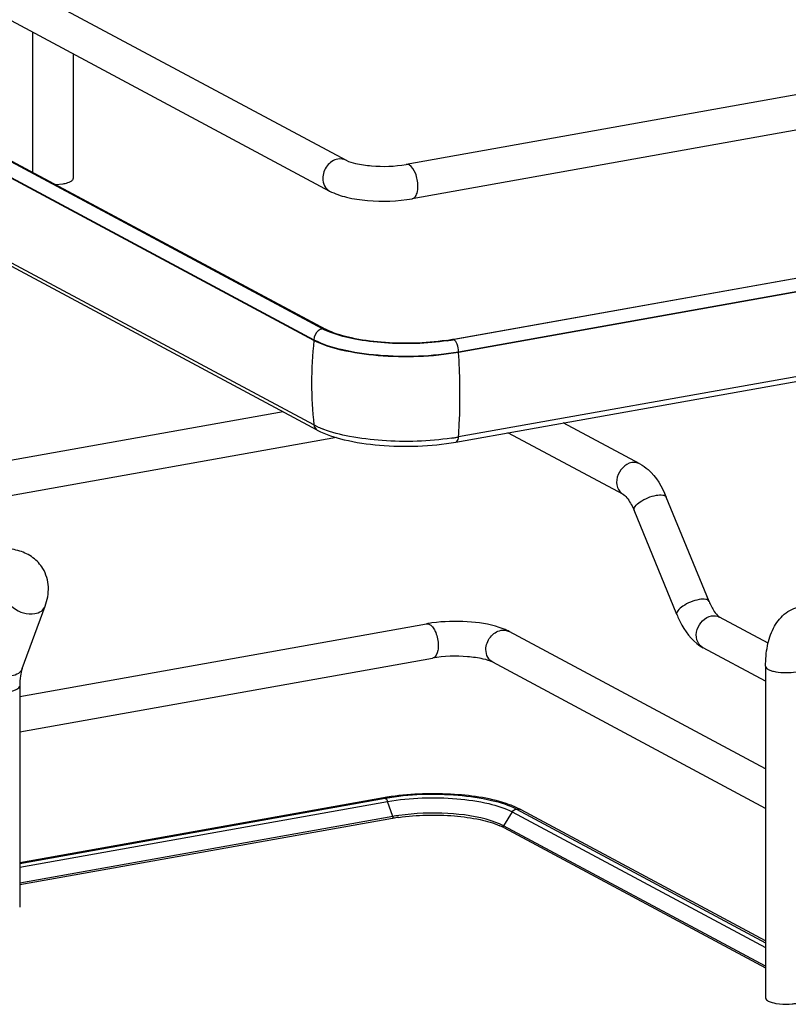
# Model space of a CAD drawing. Units: inches. Extents: x 0 to 17, y 0 to 11.
# Drawn here: x 4.2 to 4.7, y 5.2 to 5.8 of the extents above; entities that cross this region are included whole.
import ezdxf

# ---------------------------------------------------------------- set-up
doc = ezdxf.new("R2010")
doc.units = ezdxf.units.IN
doc.header["$LTSCALE"] = 0.935
doc.header["$MEASUREMENT"] = 0
doc.layers.get('0').update_dxf_attribs({"linetype": 'CONTINUOUS'})

msp = doc.modelspace()

# ---------------------------------------------------------------- linework, layer by layer
at = {"color": 7, "linetype": 'Continuous'}
for p, q in [((3.39418, 6.27619), (4.38828, 5.74411)), ((3.38303, 6.25536), (4.37713, 5.72329)), ((3.40581, 6.1481), (4.37431, 5.62973)), ((4.36649, 5.62209), (3.39799, 6.14046)), ((4.36649, 5.5648), (3.39799, 6.08317)), ((4.36876, 5.56132), (3.40026, 6.07969)), ((4.37229, 5.62997), (3.62789, 6.02851)), ((4.1758, 5.83105), (4.1758, 5.73598)), ((4.86562, 5.81921), (4.42903, 5.74132)), ((4.20336, 5.8163), (4.20336, 5.73185)), ((4.86977, 5.79596), (4.43318, 5.71807)), ((4.1914, 5.72763), (4.19647, 5.72816)), ((4.46042, 5.62279), (4.8708, 5.69601)), ((4.87221, 5.6867), (4.46455, 5.61397)), ((4.73627, 5.67175), (4.46121, 5.62261)), ((4.37657, 5.62862), (4.37431, 5.62973)), ((4.37797, 5.62741), (4.37398, 5.62912)), ((4.46267, 5.55325), (4.87273, 5.62641)), ((4.87271, 5.6295), (4.46455, 5.55668)), ((4.34555, 5.57374), (4.00623, 5.5132)), ((4.36945, 5.56335), (4.36649, 5.5648)), ((4.58746, 5.53846), (4.53554, 5.56625)), ((4.57631, 5.51763), (4.49799, 5.55955)), ((4.38182, 5.55622), (4.01038, 5.48995)), ((4.63433, 5.4453), (4.60534, 5.51596)), ((4.61247, 5.43633), (4.58348, 5.50699)), ((4.16875, 5.39979), (4.1843, 5.44202)), ((4.16704, 5.38089), (4.44282, 5.43009)), ((4.64098, 5.435), (4.6415, 5.43466)), ((4.6744, 5.41705), (4.6415, 5.43466)), ((4.67265, 5.33186), (4.49887, 5.42487)), ((4.67265, 5.39119), (4.63035, 5.41383)), ((4.16704, 5.35689), (4.44697, 5.40683)), ((4.67265, 5.30507), (4.48773, 5.40404)), ((4.67265, 5.40133), (4.67265, 5.17667)), ((4.16704, 5.38796), (4.16704, 5.23818)), ((4.41362, 5.31219), (4.16704, 5.2682)), ((4.16704, 5.26769), (4.4148, 5.31197)), ((4.50687, 5.30414), (4.50317, 5.30593)), ((4.50372, 5.30461), (4.67265, 5.21409)), ((4.67265, 5.21542), (4.50687, 5.30414)), ((4.41987, 5.29957), (4.16704, 5.25446)), ((4.41967, 5.29826), (4.16704, 5.25319)), ((4.49235, 5.2946), (4.48673, 5.2967)), ((4.49492, 5.29335), (4.49235, 5.2946)), ((4.67265, 5.19823), (4.49492, 5.29335)), ((4.49511, 5.29206), (4.67265, 5.19703)), ((4.67954, 5.17298), (4.68217, 5.17262))]:
    msp.add_line(p, q, dxfattribs=at)
at = {"color": 9, "linetype": 'Continuous'}
for p, q in [((3.39799, 6.14095), (4.36649, 5.62257)), ((4.46455, 5.61445), (4.87212, 5.68717)), ((4.36649, 5.62257), (4.36649, 5.62209)), ((4.46111, 5.62266), (4.46042, 5.62279)), ((4.46455, 5.61397), (4.46455, 5.61445)), ((4.16704, 5.26517), (4.41644, 5.30967)), ((4.41362, 5.31219), (4.4148, 5.31197)), ((4.41489, 5.31192), (4.41566, 5.31122)), ((4.41566, 5.31122), (4.41631, 5.31003)), ((4.41987, 5.29957), (4.41644, 5.30967)), ((4.41998, 5.29894), (4.41967, 5.29828)), ((4.50087, 5.30268), (4.49492, 5.29335)), ((4.50087, 5.30268), (4.67265, 5.21074)), ((4.49513, 5.29209), (4.49474, 5.29275))]:
    msp.add_line(p, q, dxfattribs=at)
for points in [[(4.41987, 5.29957), (4.41989, 5.2995), (4.41991, 5.29943), (4.41993, 5.29936), (4.41995, 5.29929), (4.41996, 5.29922), (4.41997, 5.29915), (4.41998, 5.29908), (4.41998, 5.29901), (4.41998, 5.29894)], [(4.49474, 5.29275), (4.49474, 5.29282), (4.49475, 5.29289), (4.49476, 5.29295), (4.49477, 5.29302), (4.4948, 5.29309), (4.49482, 5.29316), (4.49485, 5.29323), (4.49489, 5.29329), (4.49492, 5.29335)]]:
    msp.add_lwpolyline(points, dxfattribs=at)
at = {"color": 7, "linetype": 'Continuous'}
for centre, radius, start, end in [((4.392, 5.66686), 0.04183, 241.88323, 244.48194), ((4.43471, 5.76715), 0.14663, 278.43631, 280.09912), ((4.43448, 5.77284), 0.15259, 278.44326, 279.81095), ((4.43596, 5.76414), 0.14377, 279.82118, 280.11522), ((4.39521, 5.62068), 0.06285, 245.80833, 249.07075), ((4.43615, 5.71597), 0.1618, 279.26503, 280.11141), ((4.43459, 5.72552), 0.17148, 278.45028, 279.26566), ((4.45953, 5.33618), 0.09538, 97.84211, 100.08966), ((4.44012, 5.16365), 0.15089, 99.69396, 100.11471), ((4.44092, 5.15898), 0.15563, 99.23424, 99.6938), ((4.44217, 5.15121), 0.16349, 98.20518, 99.22984), ((4.47613, 5.24378), 0.06778, 66.4883, 70.18289), ((4.44095, 5.17898), 0.12116, 99.92866, 100.11554), ((4.44238, 5.17313), 0.12843, 98.17269, 100.09404), ((4.44245, 5.17022), 0.13005, 98.17391, 99.91113), ((4.47693, 5.25775), 0.03882, 63.12299, 66.22068), ((4.47954, 5.26296), 0.03301, 61.85204, 63.07176)]:
    msp.add_arc(centre, radius, start, end, dxfattribs=at)
at = {"color": 9, "linetype": 'Continuous'}
for centre, radius, start, end in [((4.63152, 5.59302), 0.26662, 173.74049, 179.96933), ((3.99044, 5.58438), 0.47504, 0.96107, 3.57046), ((4.61623, 5.59302), 0.25133, 179.96838, 186.44733), ((4.63416, 5.42094), 0.00806, 235.92662, 241.82964), ((4.40974, 5.30739), 0.00708, 18.7603, 21.83265), ((4.50472, 5.30013), 0.00455, 61.8329, 66.27833)]:
    msp.add_arc(centre, radius, start, end, dxfattribs=at)
for points, knots in [([(4.3827, 5.74493), (4.37989, 5.74443), (4.37457, 5.74082), (4.37247, 5.73487), (4.37247, 5.73188)], [0, 0, 0, 0, 0.487674, 1, 1, 1, 1]), ([(4.43701, 5.72653), (4.43701, 5.72954), (4.43601, 5.73475), (4.43314, 5.73984), (4.4311, 5.74093)], [0, 0, 0, 0, 0.56596, 1, 1, 1, 1]), ([(4.37247, 5.73188), (4.37247, 5.73011), (4.3732, 5.72665), (4.3757, 5.72405), (4.37713, 5.72329)], [0, 0, 0, 0, 0.521266, 1, 1, 1, 1]), ([(4.43318, 5.71807), (4.43376, 5.71817), (4.43535, 5.71912), (4.43673, 5.72228), (4.43701, 5.72498), (4.43701, 5.72653)], [0, 0, 0, 0, 0.178167, 0.529012, 1, 1, 1, 1]), ([(4.36649, 5.62257), (4.37225, 5.61949), (4.38678, 5.61504), (4.41961, 5.61043), (4.44666, 5.61126), (4.46455, 5.61445)], [0, 0, 0, 0, 0.196764, 0.452092, 1, 1, 1, 1]), ([(4.46455, 5.61445), (4.46455, 5.61616), (4.46399, 5.61911), (4.46236, 5.62199), (4.46121, 5.62261)], [0, 0, 0, 0, 0.565957, 1, 1, 1, 1]), ([(4.46455, 5.55668), (4.46475, 5.55959), (4.46541, 5.57147), (4.46556, 5.58337), (4.46541, 5.59235)], [0, 0, 0, 0, 0.245306, 1, 1, 1, 1]), ([(4.46267, 5.55325), (4.46292, 5.5533), (4.46418, 5.55398), (4.46446, 5.55558), (4.46455, 5.55668)], [0, 0, 0, 0, 0.187982, 1, 1, 1, 1]), ([(4.58188, 5.53928), (4.57734, 5.53847), (4.57137, 5.53193), (4.57145, 5.52251), (4.57447, 5.51862), (4.57631, 5.51763)], [0, 0, 0, 0, 0.510018, 0.769159, 1, 1, 1, 1]), ([(4.58349, 5.50699), (4.58314, 5.50782), (4.58439, 5.51047), (4.5894, 5.51418), (4.59469, 5.51649), (4.59859, 5.51718)], [0, 0, 0, 0, 0.139973, 0.38167, 1, 1, 1, 1]), ([(4.59859, 5.51718), (4.60007, 5.51744), (4.60235, 5.51779), (4.605, 5.51677), (4.60534, 5.51596)], [0, 0, 0, 0, 0.632099, 1, 1, 1, 1]), ([(4.15944, 5.44466), (4.16027, 5.44329), (4.16484, 5.43832), (4.17232, 5.43609), (4.17732, 5.43698)], [0, 0, 0, 0, 0.239275, 1, 1, 1, 1]), ([(4.62758, 5.44653), (4.62368, 5.44583), (4.61838, 5.44352), (4.61337, 5.43981), (4.61213, 5.43716), (4.61247, 5.43634)], [0, 0, 0, 0, 0.618339, 0.860073, 1, 1, 1, 1]), ([(4.63433, 5.4453), (4.63399, 5.44611), (4.63134, 5.44714), (4.62906, 5.44679), (4.62758, 5.44653)], [0, 0, 0, 0, 0.36772, 1, 1, 1, 1]), ([(4.17732, 5.43698), (4.17889, 5.43726), (4.1818, 5.43828), (4.18383, 5.44073), (4.1843, 5.44202)], [0, 0, 0, 0, 0.537049, 1, 1, 1, 1]), ([(4.4449, 5.4297), (4.44517, 5.42955), (4.44634, 5.42876), (4.44723, 5.42762), (4.44781, 5.42668)], [0, 0, 0, 0, 0.214928, 1, 1, 1, 1]), ([(4.62964, 5.41426), (4.62795, 5.41541), (4.62537, 5.41941), (4.62569, 5.42851), (4.63152, 5.43469), (4.63593, 5.43548)], [0, 0, 0, 0, 0.232206, 0.492212, 1, 1, 1, 1]), ([(4.44781, 5.42668), (4.44829, 5.4259), (4.45004, 5.42235), (4.4508, 5.41834), (4.4508, 5.4153)], [0, 0, 0, 0, 0.231425, 1, 1, 1, 1]), ([(4.48307, 5.41263), (4.48307, 5.41563), (4.48517, 5.42157), (4.49049, 5.42519), (4.4933, 5.42569)], [0, 0, 0, 0, 0.512117, 1, 1, 1, 1]), ([(4.4508, 5.4153), (4.4508, 5.41423), (4.45064, 5.41123), (4.44906, 5.4072), (4.44697, 5.40684)], [0, 0, 0, 0, 0.336084, 1, 1, 1, 1]), ([(4.48773, 5.40404), (4.4863, 5.4048), (4.4838, 5.4074), (4.48307, 5.41087), (4.48307, 5.41263)], [0, 0, 0, 0, 0.478734, 1, 1, 1, 1]), ([(4.16875, 5.39979), (4.16828, 5.3985), (4.16625, 5.39605), (4.16334, 5.39503), (4.16177, 5.39475)], [0, 0, 0, 0, 0.462922, 1, 1, 1, 1]), ([(4.67265, 5.40133), (4.67265, 5.40039), (4.6744, 5.3991), (4.67682, 5.39822), (4.6831, 5.39678), (4.68879, 5.39683), (4.69332, 5.39764)], [0, 0, 0, 0, 0.128718, 0.236556, 0.370484, 1, 1, 1, 1]), ([(4.16015, 5.38427), (4.16111, 5.38444), (4.16287, 5.38485), (4.16529, 5.38572), (4.16704, 5.38702), (4.16704, 5.38796)], [0, 0, 0, 0, 0.36159, 0.652581, 1, 1, 1, 1]), ([(4.41644, 5.30967), (4.43184, 5.31242), (4.45513, 5.31313), (4.48339, 5.30917), (4.49592, 5.30533), (4.50087, 5.30268)], [0, 0, 0, 0, 0.547803, 0.803165, 1, 1, 1, 1])]:
    msp.add_open_spline(points, degree=3, knots=knots, dxfattribs=at)
for points in [[(4.38828, 5.74411), (4.38662, 5.745), (4.38455, 5.74526), (4.3827, 5.74493)], [(4.4311, 5.74093), (4.43048, 5.74126), (4.42972, 5.74144), (4.42903, 5.74132)], [(4.37229, 5.62997), (4.37125, 5.62979), (4.37026, 5.62929), (4.36944, 5.62864)], [(4.37431, 5.62973), (4.37376, 5.63002), (4.37307, 5.63011), (4.37246, 5.63)], [(4.36944, 5.62864), (4.36768, 5.62724), (4.36649, 5.62482), (4.36649, 5.62257)], [(4.36649, 5.5648), (4.36668, 5.56343), (4.36754, 5.56197), (4.36876, 5.56132)], [(4.58746, 5.53846), (4.5858, 5.53935), (4.58373, 5.53961), (4.58188, 5.53928)], [(4.44282, 5.43009), (4.44352, 5.43021), (4.44428, 5.43003), (4.4449, 5.4297)], [(4.63593, 5.43548), (4.63778, 5.43581), (4.63985, 5.43554), (4.6415, 5.43466)], [(4.4933, 5.42569), (4.49515, 5.42602), (4.49722, 5.42575), (4.49887, 5.42487)], [(4.50087, 5.30268), (4.50146, 5.3036), (4.50247, 5.30439), (4.50355, 5.30458)], [(4.50372, 5.30461), (4.50465, 5.30478), (4.50568, 5.30468), (4.50656, 5.3043)]]:
    msp.add_open_spline(points, degree=3, dxfattribs=at)
at = {"color": 7, "linetype": 'Continuous'}
for points, knots in [([(4.38828, 5.74411), (4.39028, 5.74304), (4.39603, 5.74146), (4.40961, 5.73957), (4.42128, 5.73994), (4.42903, 5.74132)], [0, 0, 0, 0, 0.165314, 0.42713, 1, 1, 1, 1]), ([(4.20151, 5.72972), (4.20179, 5.72987), (4.20259, 5.73034), (4.20336, 5.7312), (4.20336, 5.73185)], [0, 0, 0, 0, 0.326675, 1, 1, 1, 1]), ([(4.19647, 5.72816), (4.19697, 5.72825), (4.19869, 5.72861), (4.20041, 5.72913), (4.20151, 5.72972)], [0, 0, 0, 0, 0.288839, 1, 1, 1, 1]), ([(4.37713, 5.72329), (4.38073, 5.72136), (4.38926, 5.71856), (4.40807, 5.71583), (4.4232, 5.71629), (4.43318, 5.71807)], [0, 0, 0, 0, 0.215081, 0.466581, 1, 1, 1, 1]), ([(4.45622, 5.62211), (4.44169, 5.61995), (4.41992, 5.61944), (4.39329, 5.62305), (4.38145, 5.62639), (4.37657, 5.62862)], [0, 0, 0, 0, 0.546556, 0.800475, 1, 1, 1, 1]), ([(4.45688, 5.6219), (4.44284, 5.61982), (4.42168, 5.6192), (4.39529, 5.62236), (4.38321, 5.6254), (4.37797, 5.62741)], [0, 0, 0, 0, 0.534329, 0.788459, 1, 1, 1, 1]), ([(4.46455, 5.61397), (4.44666, 5.61077), (4.41962, 5.60994), (4.38679, 5.61455), (4.37225, 5.61901), (4.36649, 5.62209)], [0, 0, 0, 0, 0.547818, 0.80319, 1, 1, 1, 1]), ([(4.36876, 5.56132), (4.37444, 5.55828), (4.38849, 5.55388), (4.41995, 5.54943), (4.44567, 5.55022), (4.46267, 5.55325)], [0, 0, 0, 0, 0.202675, 0.456798, 1, 1, 1, 1]), ([(4.45979, 5.5559), (4.4443, 5.5536), (4.42096, 5.55292), (4.39186, 5.5564), (4.37854, 5.55975), (4.37275, 5.56197)], [0, 0, 0, 0, 0.534329, 0.788459, 1, 1, 1, 1]), ([(4.58746, 5.53846), (4.58946, 5.53739), (4.59739, 5.53164), (4.60252, 5.52283), (4.60534, 5.51596)], [0, 0, 0, 0, 0.233706, 1, 1, 1, 1]), ([(4.57631, 5.51763), (4.57754, 5.51698), (4.58036, 5.51348), (4.58237, 5.5097), (4.58348, 5.50699)], [0, 0, 0, 0, 0.322137, 1, 1, 1, 1]), ([(4.18274, 5.46755), (4.18102, 5.47039), (4.17635, 5.47544), (4.16709, 5.47992), (4.15667, 5.48147), (4.14958, 5.48085), (4.14601, 5.48022)], [0, 0, 0, 0, 0.242366, 0.485695, 0.73583, 1, 1, 1, 1]), ([(4.1843, 5.44202), (4.18583, 5.44616), (4.18754, 5.455), (4.185, 5.46383), (4.18275, 5.46754)], [0, 0, 0, 0, 0.503849, 1, 1, 1, 1]), ([(4.63433, 5.4453), (4.6353, 5.44293), (4.63716, 5.43926), (4.63974, 5.43595), (4.64098, 5.435)], [0, 0, 0, 0, 0.622087, 1, 1, 1, 1]), ([(4.61247, 5.43633), (4.61348, 5.43389), (4.61759, 5.4252), (4.62416, 5.41715), (4.63035, 5.41383)], [0, 0, 0, 0, 0.273191, 1, 1, 1, 1]), ([(4.67265, 5.40133), (4.67265, 5.40594), (4.67338, 5.4148), (4.67725, 5.42716), (4.68461, 5.43728), (4.69218, 5.44099), (4.69612, 5.4417)], [0, 0, 0, 0, 0.274323, 0.524937, 0.762115, 1, 1, 1, 1]), ([(4.49213, 5.42769), (4.48517, 5.42999), (4.46982, 5.43219), (4.45443, 5.43177), (4.44652, 5.43067)], [0, 0, 0, 0, 0.478679, 1, 1, 1, 1]), ([(4.49887, 5.42487), (4.49837, 5.42514), (4.49619, 5.42623), (4.4939, 5.42711), (4.49213, 5.42769)], [0, 0, 0, 0, 0.236612, 1, 1, 1, 1]), ([(4.48773, 5.40404), (4.48572, 5.40511), (4.47998, 5.40669), (4.46639, 5.40858), (4.45473, 5.40822), (4.44697, 5.40683)], [0, 0, 0, 0, 0.165314, 0.42713, 1, 1, 1, 1]), ([(4.16875, 5.39979), (4.16815, 5.39817), (4.16729, 5.39423), (4.16704, 5.39023), (4.16704, 5.38796)], [0, 0, 0, 0, 0.431362, 1, 1, 1, 1]), ([(4.4148, 5.31197), (4.43102, 5.31486), (4.45554, 5.31562), (4.48531, 5.31144), (4.4985, 5.3074), (4.50372, 5.30461)], [0, 0, 0, 0, 0.547818, 0.80319, 1, 1, 1, 1]), ([(4.49911, 5.30754), (4.48717, 5.31186), (4.46007, 5.31576), (4.43297, 5.31507), (4.41883, 5.31303)], [0, 0, 0, 0, 0.47047, 1, 1, 1, 1]), ([(4.42396, 5.29895), (4.43641, 5.30074), (4.45506, 5.30115), (4.47801, 5.29806), (4.48828, 5.29519), (4.49259, 5.29328)], [0, 0, 0, 0, 0.543325, 0.796476, 1, 1, 1, 1]), ([(4.48673, 5.2967), (4.47724, 5.29972), (4.45616, 5.30247), (4.43507, 5.30183), (4.42412, 5.30025)], [0, 0, 0, 0, 0.473835, 1, 1, 1, 1]), ([(4.67265, 5.17667), (4.67265, 5.17573), (4.67534, 5.17376), (4.67781, 5.17329), (4.67954, 5.17298)], [0, 0, 0, 0, 0.347977, 1, 1, 1, 1]), ([(4.68217, 5.17262), (4.68499, 5.17234), (4.68875, 5.17233), (4.69244, 5.17283), (4.69332, 5.17298)], [0, 0, 0, 0, 0.762377, 1, 1, 1, 1])]:
    msp.add_open_spline(points, degree=3, knots=knots, dxfattribs=at)

doc.saveas('drawing.dxf')
